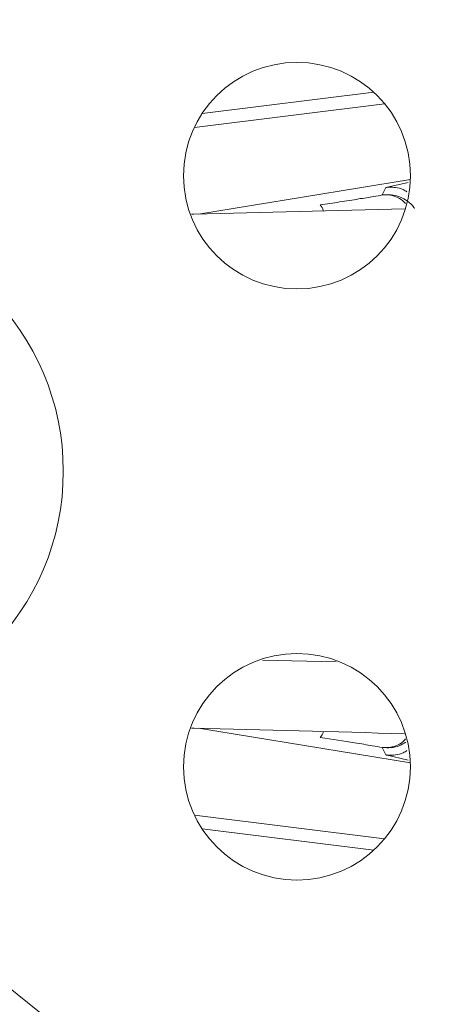
# Model space of a CAD drawing. Units: millimetres. Extents: x 133 to 642, y 84 to 692.
# Drawn here: x 343 to 357, y 618 to 653 of the extents above; entities that cross this region are included whole.
import ezdxf

# ---------------------------------------------------------------- set-up
doc = ezdxf.new("R2010")
doc.units = ezdxf.units.MM

msp = doc.modelspace()

# ---------------------------------------------------------------- linework, layer by layer
at = {"color": 8, "linetype": 'Continuous', "lineweight": 15}
for p, q in [((355.198, 650.867), (349.069, 650.106)), ((355.586, 650.456), (348.793, 649.612)), ((356.43, 647.646), (355.624, 647.462)), ((355.624, 627.178), (356.43, 626.994)), ((348.793, 625.028), (355.586, 624.184)), ((349.069, 624.535), (355.198, 623.774))]:
    msp.add_line(p, q, dxfattribs=at)
at = {"color": 7, "linetype": 'Continuous', "lineweight": 15}
for p, q in [((348.936, 646.511), (356.504, 647.748)), ((355.503, 647.196), (355.624, 647.462)), ((351.221, 630.571), (353.858, 630.502)), ((328.864, 629.514), (353.239, 609.998)), ((348.936, 628.13), (356.504, 626.892))]:
    msp.add_line(p, q, dxfattribs=at)
at = {"color": 7, "linetype": 'Continuous', "lineweight": 15, "flags": 128}
msp.add_lwpolyline([(355.503, 627.444), (355.57, 627.295), (355.624, 627.178)], dxfattribs=at)
at = {"color": 7, "linetype": 'Continuous', "lineweight": 15}
for centre, radius in [((352.456, 647.886), 4.05), ((335.114, 637.32), 9), ((352.456, 626.755), 4.05)]:
    msp.add_circle(centre, radius, dxfattribs=at)
for centre, radius, start, end in [((375.077, 637.32), 54.6, 86.5825, 167.6579), ((375.114, 637.32), 54.6, 86.3818, 167.6028), ((375.645, 637.32), 48.758, 79.4671, 170.1006), ((352.919, 646.509), 0.496, 15.9274, 41.9043), ((352.972, 628.102), 0.436, 316.2867, 345.8817), ((375.077, 637.32), 50.649, 206.4989, 338.5565)]:
    msp.add_arc(centre, radius, start, end, dxfattribs=at)
for points, knots in [([(356.383, 647.308), (356.34, 647.336), (356.215, 647.417), (356.001, 647.464), (355.802, 647.479), (355.691, 647.471), (355.642, 647.465), (355.629, 647.463), (355.626, 647.463), (355.625, 647.462), (355.624, 647.462)], [0, 0, 0, 0, 0.19253, 0.562994, 0.809268, 0.950544, 0.986244, 0.99583, 0.998589, 1, 1, 1, 1]), ([(353.288, 646.84), (353.52, 646.875), (354.006, 646.949), (354.658, 647.052), (355.189, 647.139), (355.404, 647.178), (355.503, 647.196)], [0, 0, 0, 0, 0.253458, 0.528564, 0.784026, 1, 1, 1, 1]), ([(348.687, 646.504), (348.717, 646.505), (351.255, 646.571), (353.793, 646.638), (356.3, 646.704)], [0, 0, 0, 0, 0.012151, 1, 1, 1, 1]), ([(356.3, 627.937), (353.793, 628.002), (351.255, 628.069), (348.718, 628.135), (348.687, 628.136)], [0, 0, 0, 0, 0.987787, 1, 1, 1, 1]), ([(355.503, 627.444), (355.39, 627.464), (355.142, 627.509), (354.404, 627.63), (353.712, 627.735), (353.288, 627.8)], [0, 0, 0, 0, 0.242078, 0.534537, 1, 1, 1, 1]), ([(355.624, 627.178), (355.625, 627.178), (355.628, 627.177), (355.641, 627.176), (355.691, 627.169), (355.802, 627.162), (356.001, 627.176), (356.215, 627.223), (356.34, 627.305), (356.383, 627.332)], [0, 0, 0, 0, 0.0014231, 0.0138023, 0.0495368, 0.190847, 0.4370993, 0.8074714, 1, 1, 1, 1]), ([(329.867, 618.063), (330.607, 616.455), (332.116, 613.175), (335.076, 608.58), (338.55, 604.273), (342.492, 600.384), (346.838, 596.954), (351.55, 594.046), (356.555, 591.68), (361.791, 589.882), (367.2, 588.698), (372.706, 588.121), (378.243, 588.158), (383.738, 588.832), (389.125, 590.11), (394.337, 591.977), (399.3, 594.432), (403.96, 597.421), (408.26, 600.908), (412.13, 604.867), (415.541, 609.229), (418.345, 613.801), (420.596, 618.478), (421.647, 621.649), (422.173, 623.234)], [0, 0, 0, 0, 0.044101, 0.089984, 0.135867, 0.181897, 0.22778, 0.273664, 0.319693, 0.365577, 0.41146, 0.45749, 0.503373, 0.549256, 0.595286, 0.641169, 0.687053, 0.733082, 0.778966, 0.824849, 0.870879, 0.916762, 0.958381, 1, 1, 1, 1]), ([(420.941, 618.686), (420.165, 616.946), (418.612, 613.466), (415.573, 608.669), (412.07, 604.27), (408.125, 600.329), (403.77, 596.847), (399.043, 593.89), (394.018, 591.475), (388.756, 589.632), (383.317, 588.405), (377.776, 587.79), (372.2, 587.792), (366.661, 588.435), (361.229, 589.689), (355.968, 591.537), (350.954, 593.977), (346.243, 596.958), (341.891, 600.443), (337.967, 604.405), (334.511, 608.778), (332.294, 612.309), (331.229, 614.346), (331.022, 614.741)], [0, 0, 0, 0, 0.050569, 0.101137, 0.150363, 0.199746, 0.248972, 0.298198, 0.347581, 0.396806, 0.446032, 0.495415, 0.544641, 0.593867, 0.64325, 0.692476, 0.741702, 0.791084, 0.84031, 0.889536, 0.938919, 0.988145, 1, 1, 1, 1])]:
    msp.add_open_spline(points, degree=3, knots=knots, dxfattribs=at)
at = {"color": 8, "linetype": 'Continuous', "lineweight": 15}
for points, knots in [([(355.503, 647.196), (355.607, 647.204), (355.818, 647.22), (356.131, 647.139), (356.406, 646.982), (356.586, 646.83), (356.645, 646.726), (356.652, 646.713)], [0, 0, 0, 0, 0.234435, 0.473376, 0.717187, 0.964545, 1, 1, 1, 1]), ([(356.326, 646.892), (356.295, 646.927), (356.199, 647.035), (355.992, 647.142), (355.742, 647.212), (355.58, 647.201), (355.503, 647.196)], [0, 0, 0, 0, 0.146054, 0.455148, 0.741718, 1, 1, 1, 1]), ([(356.326, 627.748), (356.295, 627.714), (356.199, 627.605), (355.992, 627.498), (355.742, 627.428), (355.58, 627.439), (355.503, 627.444)], [0, 0, 0, 0, 0.146085, 0.455173, 0.741725, 1, 1, 1, 1]), ([(356.342, 627.634), (356.271, 627.59), (356.112, 627.492), (355.817, 627.421), (355.607, 627.437), (355.503, 627.444)], [0, 0, 0, 0, 0.287741, 0.647069, 1, 1, 1, 1]), ([(335.651, 620.212), (336.746, 619.673), (338.889, 618.617), (342.283, 617.144), (344.798, 616.101), (346.183, 615.545), (346.44, 615.442)], [0, 0, 0, 0, 0.326694, 0.639448, 0.93302, 1, 1, 1, 1])]:
    msp.add_open_spline(points, degree=3, knots=knots, dxfattribs=at)

doc.saveas('drawing.dxf')
